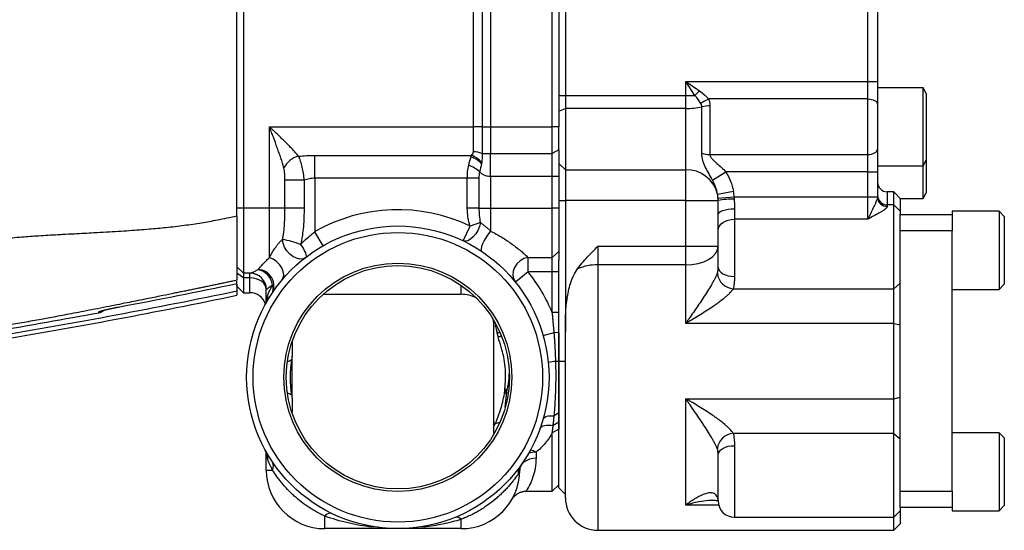
# Model space of a CAD drawing. Units: inches. Extents: x -70 to 58, y -33 to 41.
# Drawn here: x -51 to -40, y -1 to 5 of the extents above; entities that cross this region are included whole.
import ezdxf

# ---------------------------------------------------------------- set-up
doc = ezdxf.new("R2010")
doc.units = ezdxf.units.IN
doc.header["$MEASUREMENT"] = 0

msp = doc.modelspace()

# ---------------------------------------------------------------- linework, layer by layer
at = {"color": 7, "linetype": 'Continuous', "lineweight": 25}
for p, q in [((-48.848, 2.886), (-48.848, 7.012)), ((-48.77, 7.005), (-48.77, 2.981)), ((-45.985, 3.965), (-45.985, 5.934)), ((-45.881, 5.934), (-45.881, 3.965)), ((-45.778, 5.934), (-45.778, 3.965)), ((-45.03, 3.965), (-45.03, 5.934)), ((-44.951, 5.934), (-44.951, 3.965)), ((-44.872, 5.556), (-44.872, 4.343)), ((-41.211, 4.511), (-41.211, 5.388)), ((-41.093, 5.388), (-41.093, 4.511)), ((-43.415, 4.511), (-43.248, 4.399)), ((-43.415, 4.511), (-41.211, 4.511)), ((-43.303, 4.343), (-43.415, 4.511)), ((-43.415, 4.343), (-43.415, 4.511)), ((-41.211, 4.301), (-41.211, 4.511)), ((-41.211, 4.511), (-41.093, 4.511)), ((-41.093, 4.511), (-41.093, 4.238)), ((-40.541, 4.438), (-41.093, 4.438)), ((-40.502, 4.369), (-40.541, 4.438)), ((-40.541, 3.965), (-40.541, 4.438)), ((-44.951, 4.343), (-44.872, 4.343)), ((-44.872, 4.343), (-44.872, 4.185)), ((-44.872, 4.343), (-43.415, 4.343)), ((-43.415, 4.185), (-43.415, 4.343)), ((-43.415, 4.343), (-43.303, 4.343)), ((-41.211, 4.301), (-43.137, 4.301)), ((-41.211, 3.629), (-41.211, 4.301)), ((-40.502, 4.369), (-40.502, 3.965)), ((-44.951, 4.154), (-44.872, 4.185)), ((-44.872, 4.185), (-44.872, 3.445)), ((-43.415, 4.185), (-44.872, 4.185)), ((-43.415, 3.445), (-43.415, 4.185)), ((-43.219, 3.643), (-43.219, 4.206)), ((-43.121, 4.217), (-43.121, 3.629)), ((-41.093, 4.238), (-41.093, 3.692)), ((-48.455, 3.965), (-45.985, 3.965)), ((-48.455, 2.981), (-48.455, 3.965)), ((-45.985, 3.661), (-45.985, 3.965)), ((-45.881, 3.965), (-45.985, 3.965)), ((-45.881, 3.965), (-45.778, 3.965)), ((-45.881, 3.965), (-45.881, 3.643)), ((-45.778, 3.965), (-45.03, 3.965)), ((-45.778, 3.965), (-45.778, 3.64)), ((-45.03, 3.64), (-45.03, 3.965)), ((-44.951, 3.965), (-45.03, 3.965)), ((-44.951, 3.687), (-44.951, 3.965)), ((-40.541, 3.493), (-40.541, 3.965)), ((-40.502, 3.965), (-40.502, 3.561)), ((-47.904, 3.619), (-46.014, 3.619)), ((-47.904, 3.342), (-47.904, 3.619)), ((-46.014, 3.602), (-46.014, 3.619)), ((-45.778, 3.64), (-45.03, 3.64)), ((-45.778, 3.362), (-45.778, 3.64)), ((-44.951, 3.687), (-45.03, 3.64)), ((-45.03, 3.362), (-45.03, 3.64)), ((-44.951, 3.687), (-44.951, 3.362)), ((-43.121, 3.629), (-41.211, 3.629)), ((-41.211, 3.42), (-41.211, 3.629)), ((-41.093, 3.692), (-41.093, 3.42)), ((-44.951, 3.52), (-44.872, 3.445)), ((-41.093, 3.493), (-40.541, 3.493)), ((-40.541, 3.493), (-40.502, 3.561)), ((-40.541, 3.099), (-40.541, 3.493)), ((-40.502, 3.561), (-40.502, 3.167)), ((-46.059, 3.342), (-47.904, 3.342)), ((-47.904, 3.342), (-47.904, 2.695)), ((-45.918, 3.342), (-46.059, 3.342)), ((-46.059, 2.981), (-46.059, 3.342)), ((-45.918, 3.342), (-45.918, 2.981)), ((-45.03, 3.362), (-45.778, 3.362)), ((-45.778, 3.362), (-45.778, 2.981)), ((-44.951, 3.362), (-45.03, 3.362)), ((-45.03, 2.981), (-45.03, 3.362)), ((-44.951, 3.362), (-44.951, 2.981)), ((-44.872, 3.445), (-43.415, 3.445)), ((-44.872, 3.445), (-44.872, 3.074)), ((-43.415, 3.074), (-43.415, 3.445)), ((-43.091, 3.32), (-42.928, 3.42)), ((-41.211, 3.42), (-42.928, 3.42)), ((-41.211, 3.42), (-41.093, 3.42)), ((-41.211, 3.116), (-41.211, 3.42)), ((-41.093, 3.42), (-41.093, 3.116)), ((-48.267, 2.981), (-48.267, 3.318)), ((-48.035, 3.318), (-48.267, 3.318)), ((-48.035, 3.318), (-48.035, 2.981)), ((-43.03, 3.149), (-42.837, 3.186)), ((-43.024, 3.102), (-42.828, 3.116)), ((-42.828, 3.116), (-41.211, 3.116)), ((-41.211, 2.846), (-41.211, 3.116)), ((-41.211, 3.116), (-41.093, 3.116)), ((-41.093, 3.116), (-41.093, 3.114)), ((-40.896, 3.178), (-40.974, 3.178)), ((-40.817, 3.099), (-40.896, 3.178)), ((-40.896, 3.02), (-40.896, 3.178)), ((-40.541, 3.099), (-40.502, 3.167)), ((-48.77, 2.981), (-48.848, 2.981)), ((-48.455, 2.981), (-48.77, 2.981)), ((-48.77, 2.981), (-48.77, 2.193)), ((-48.267, 2.981), (-48.455, 2.981)), ((-48.455, 2.384), (-48.455, 2.981)), ((-48.035, 2.981), (-48.267, 2.981)), ((-45.918, 2.981), (-46.059, 2.981)), ((-45.918, 2.981), (-45.778, 2.981)), ((-45.778, 2.981), (-45.778, 2.704)), ((-45.778, 2.981), (-45.03, 2.981)), ((-45.03, 2.385), (-45.03, 2.981)), ((-44.951, 2.981), (-45.03, 2.981)), ((-44.951, 3.074), (-44.872, 3.074)), ((-44.951, 2.981), (-44.951, 2.455)), ((-43.415, 3.074), (-44.872, 3.074)), ((-44.872, 3.074), (-44.872, 1.489)), ((-43.415, 2.519), (-43.415, 3.074)), ((-43.415, 3.074), (-43.023, 3.074)), ((-40.896, 3.02), (-40.974, 3.02)), ((-40.817, 2.942), (-40.896, 3.02)), ((-40.896, 2.005), (-40.896, 3.02)), ((-40.817, 3.099), (-40.541, 3.099)), ((-40.817, 3.099), (-40.817, 2.942)), ((-43.022, 2.712), (-43.022, 2.904)), ((-42.825, 2.974), (-42.825, 2.846)), ((-40.817, 2.942), (-40.817, 2.902)), ((-40.817, 2.902), (-40.187, 2.902)), ((-40.817, 2.705), (-40.817, 2.902)), ((-39.62, 2.942), (-40.187, 2.942)), ((-40.187, 2.942), (-40.187, 2.902)), ((-40.187, 2.902), (-40.187, 2.705)), ((-39.557, 2.879), (-39.62, 2.942)), ((-39.62, 2.942), (-39.62, 1.997)), ((-39.557, 2.879), (-39.557, 2.06)), ((-46.109, 2.585), (-46.024, 2.763)), ((-45.901, 2.806), (-46.024, 2.763)), ((-42.825, 2.846), (-42.825, 2.154)), ((-41.211, 2.846), (-42.825, 2.846)), ((-47.806, 2.524), (-47.904, 2.695)), ((-43.022, 2.266), (-43.022, 2.712)), ((-40.187, 2.705), (-40.817, 2.705)), ((-40.817, -0.444), (-40.817, 2.705)), ((-40.187, -0.444), (-40.187, 2.705)), ((-44.478, 2.519), (-44.478, 2.295)), ((-44.478, 2.519), (-43.415, 2.519)), ((-43.415, 2.519), (-43.022, 2.519)), ((-43.415, 2.295), (-43.415, 2.519)), ((-45.324, 2.385), (-45.03, 2.385)), ((-45.324, 2.209), (-45.324, 2.385)), ((-44.951, 2.455), (-45.03, 2.385)), ((-45.03, 2.209), (-45.03, 2.385)), ((-44.951, 2.455), (-44.951, 2.351)), ((-48.77, 2.193), (-48.848, 2.272)), ((-44.951, 1.13), (-44.951, 2.351)), ((-43.415, 2.295), (-44.478, 2.295)), ((-43.415, 1.586), (-43.415, 2.295)), ((-48.77, 2.137), (-48.848, 2.193)), ((-48.689, 2.193), (-48.77, 2.193)), ((-48.77, 2.193), (-48.77, 2.137)), ((-48.691, 2.137), (-48.691, 2.193)), ((-45.324, 2.209), (-45.477, 2.086)), ((-45.03, 2.209), (-45.324, 2.209)), ((-44.951, 2.209), (-45.03, 2.209)), ((-45.03, 1.717), (-45.03, 2.209)), ((-48.848, 2.068), (-48.848, 2.097)), ((-48.848, 2.036), (-48.848, 2.051)), ((-48.848, 2.036), (-48.77, 1.957)), ((-48.691, 2.137), (-48.77, 2.137)), ((-48.77, 2.137), (-48.77, 1.957)), ((-40.896, 2.005), (-40.817, 2.071)), ((-39.62, 1.997), (-39.557, 2.06)), ((-48.77, 1.957), (-48.691, 1.957)), ((-48.494, 1.833), (-48.494, 1.997)), ((-48.492, 1.997), (-48.494, 1.997)), ((-47.803, 1.938), (-46.132, 1.938)), ((-42.84, 2.005), (-40.896, 2.005)), ((-40.896, 1.586), (-40.896, 2.005)), ((-40.187, 1.997), (-39.62, 1.997)), ((-50.52, 1.715), (-50.52, 1.715)), ((-44.951, 1.717), (-45.03, 1.717)), ((-45.738, 0.352), (-45.738, 1.624)), ((-40.896, 1.586), (-43.415, 1.586)), ((-40.896, 1.586), (-40.817, 1.568)), ((-40.896, 0.675), (-40.896, 1.586)), ((-45.14, 1.439), (-45.007, 1.477)), ((-44.951, 1.471), (-45.007, 1.477)), ((-44.872, -0.523), (-44.872, 1.489)), ((-45.691, 1.428), (-45.685, 1.402)), ((-44.951, 1.125), (-44.987, 1.126)), ((-44.951, 1.13), (-44.872, 1.13)), ((-44.951, -0.405), (-44.951, 1.13)), ((-43.415, 0.675), (-40.896, 0.675)), ((-43.415, -0.612), (-43.415, 0.675)), ((-40.896, 0.675), (-40.817, 0.693)), ((-40.896, 0.256), (-40.896, 0.675)), ((-44.951, 0.505), (-45.007, 0.468)), ((-44.951, 0.393), (-45.019, 0.351)), ((-45.738, 0.258), (-45.738, 0.34)), ((-44.951, 0.308), (-45.03, 0.264)), ((-45.03, -0.444), (-45.03, 0.264)), ((-40.896, 0.256), (-42.84, 0.256)), ((-40.896, -0.759), (-40.896, 0.256)), ((-40.896, 0.256), (-40.817, 0.19)), ((-39.62, 0.264), (-40.187, 0.264)), ((-39.557, 0.201), (-39.62, 0.264)), ((-39.62, 0.264), (-39.62, -0.681)), ((-39.557, 0.201), (-39.557, -0.618)), ((-48.494, -0.188), (-48.494, 0.034)), ((-45.226, 0.029), (-45.226, -0.042)), ((-43.022, -0.562), (-43.022, -0.005)), ((-48.494, -0.188), (-48.417, -0.188)), ((-45.423, -0.188), (-45.425, -0.188)), ((-45.423, -0.159), (-45.423, -0.158)), ((-45.423, -0.158), (-45.423, -0.188)), ((-45.348, -0.444), (-45.347, -0.444)), ((-45.347, -0.444), (-45.03, -0.444)), ((-45.03, -0.444), (-44.951, -0.366)), ((-44.951, -0.405), (-44.872, -0.484)), ((-40.817, -0.641), (-40.817, -0.444)), ((-40.817, -0.444), (-40.187, -0.444)), ((-40.187, -0.444), (-40.187, -0.641)), ((-40.896, -0.759), (-40.817, -0.681)), ((-40.817, -0.641), (-40.817, -0.681)), ((-40.187, -0.641), (-40.817, -0.641)), ((-40.817, -0.681), (-40.817, -0.838)), ((-40.187, -0.641), (-40.187, -0.681)), ((-40.187, -0.681), (-39.62, -0.681)), ((-39.62, -0.681), (-39.557, -0.618)), ((-47.785, -0.897), (-47.785, -0.744)), ((-46.132, -0.897), (-46.132, -0.784)), ((-42.825, -0.759), (-40.896, -0.759)), ((-40.896, -0.917), (-40.896, -0.759)), ((-46.132, -0.897), (-47.785, -0.897)), ((-44.478, -0.917), (-40.896, -0.917)), ((-40.896, -0.917), (-40.817, -0.838))]:
    msp.add_line(p, q, dxfattribs=at)
at = {"color": 8, "linetype": 'Continuous', "lineweight": 25}
for p, q in [((-40.974, 3.178), (-40.974, 3.02)), ((-40.974, 3.02), (-40.974, 3.001)), ((-44.478, 2.295), (-44.478, -0.917)), ((-48.691, 1.957), (-48.691, 2.137)), ((-46.132, 1.938), (-46.132, 2.045)), ((-45.579, 0.786), (-45.604, 0.572)), ((-42.825, 0.107), (-42.825, -0.759)), ((-43.015, -0.612), (-43.415, -0.612))]:
    msp.add_line(p, q, dxfattribs=at)
at = {"color": 7, "linetype": 'Continuous', "lineweight": 25, "flags": 128}
for points in [[(-41.211, 4.301), (-41.188, 4.3), (-41.165, 4.296), (-41.145, 4.29), (-41.127, 4.282), (-41.112, 4.273), (-41.102, 4.262), (-41.095, 4.25), (-41.093, 4.238)], [(-41.211, 3.629), (-41.188, 3.631), (-41.165, 3.634), (-41.145, 3.64), (-41.127, 3.648), (-41.112, 3.657), (-41.102, 3.668), (-41.095, 3.68), (-41.093, 3.692)], [(-43.022, 2.904), (-43.018, 2.917), (-43.007, 2.931), (-42.989, 2.943), (-42.964, 2.954), (-42.934, 2.962), (-42.9, 2.969), (-42.863, 2.973), (-42.825, 2.974)], [(-45.901, 2.806), (-45.913, 2.759), (-45.932, 2.712), (-45.957, 2.669), (-45.987, 2.632), (-46.019, 2.604), (-46.052, 2.586), (-46.082, 2.579), (-46.109, 2.585)], [(-43.022, 2.712), (-43.018, 2.738), (-43.007, 2.763), (-42.989, 2.786), (-42.964, 2.807), (-42.934, 2.824), (-42.9, 2.836), (-42.863, 2.844), (-42.825, 2.846)], [(-45.778, 2.704), (-45.805, 2.667), (-45.831, 2.628), (-45.854, 2.588), (-45.873, 2.55), (-45.886, 2.517), (-45.893, 2.489), (-45.893, 2.47), (-45.887, 2.458)], [(-48.016, 2.385), (-48.048, 2.369), (-48.086, 2.365), (-48.128, 2.374), (-48.17, 2.395), (-48.21, 2.426), (-48.245, 2.465), (-48.272, 2.51), (-48.289, 2.557), (-48.295, 2.603)], [(-48.078, 2.541), (-48.059, 2.513), (-48.043, 2.487), (-48.03, 2.462), (-48.02, 2.439), (-48.013, 2.42), (-48.01, 2.404), (-48.011, 2.392), (-48.016, 2.385)], [(-43.415, 2.295), (-43.339, 2.299), (-43.265, 2.312), (-43.197, 2.332), (-43.137, 2.36), (-43.088, 2.394), (-43.052, 2.433), (-43.029, 2.475), (-43.022, 2.519)], [(-45.324, 2.385), (-45.373, 2.37), (-45.419, 2.344), (-45.458, 2.308), (-45.487, 2.264), (-45.504, 2.217), (-45.508, 2.169), (-45.499, 2.124), (-45.477, 2.086)], [(-48.304, 2.108), (-48.287, 2.138), (-48.282, 2.175), (-48.288, 2.215), (-48.306, 2.257), (-48.333, 2.298), (-48.369, 2.334), (-48.41, 2.363), (-48.455, 2.384)], [(-43.022, 2.266), (-43.018, 2.244), (-43.007, 2.223), (-42.989, 2.204), (-42.964, 2.187), (-42.934, 2.173), (-42.9, 2.162), (-42.863, 2.156), (-42.825, 2.154)], [(-48.494, 1.997), (-48.498, 2.024), (-48.509, 2.05), (-48.527, 2.075), (-48.552, 2.096), (-48.582, 2.114), (-48.616, 2.127), (-48.653, 2.135), (-48.691, 2.137)], [(-45.751, 1.645), (-45.746, 1.621), (-45.738, 1.544)], [(-45.689, 1.429), (-45.689, 1.428), (-45.689, 1.428)], [(-45.14, 0.428), (-45.135, 0.439), (-45.126, 0.448), (-45.113, 0.456), (-45.097, 0.462), (-45.078, 0.467), (-45.057, 0.469), (-45.033, 0.469), (-45.007, 0.468)], [(-45.177, 0.313), (-45.17, 0.326), (-45.158, 0.337), (-45.143, 0.346), (-45.123, 0.352), (-45.1, 0.356), (-45.075, 0.357), (-45.048, 0.355), (-45.019, 0.351)], [(-43.022, -0.005), (-43.018, 0.017), (-43.007, 0.038), (-42.989, 0.057), (-42.964, 0.074), (-42.934, 0.088), (-42.9, 0.099), (-42.863, 0.105), (-42.825, 0.107)], [(-45.423, -0.188), (-45.419, -0.16), (-45.408, -0.132), (-45.39, -0.107), (-45.366, -0.085), (-45.336, -0.067), (-45.302, -0.053), (-45.265, -0.045), (-45.226, -0.042)]]:
    msp.add_lwpolyline(points, dxfattribs=at)
at = {"color": 8, "linetype": 'Continuous', "lineweight": 25, "flags": 128}
for points in [[(-50.487, 1.736), (-50.5, 1.73), (-50.52, 1.725)], [(-45.717, 1.585), (-45.732, 1.603), (-45.738, 1.624)], [(-43.032, -0.516), (-43.027, -0.545), (-43.025, -0.553)]]:
    msp.add_lwpolyline(points, dxfattribs=at)
at = {"color": 7, "linetype": 'Continuous', "lineweight": 25}
for radius in [1.831, 1.752, 1.381, 1.351]:
    msp.add_circle((-46.9, 0.934), radius, dxfattribs=at)
for centre, radius, start, end in [((-42.606, 3.701), 0.948, 132.608, 137.392), ((-42.975, 3.927), 0.407, 113.4542, 128.7377), ((-43.411, 5.074), 0.888, 269.7125, 282.481), ((-43.123, 3.773), 0.444, 89.7125, 102.481), ((-48.046, 3.358), 0.257, 103.0256, 155.3018), ((-46.127, 3.3), 0.323, 42.195, 69.3994), ((-46.117, 3.332), 0.307, 40.9182, 69.1285), ((-45.983, 3.368), 0.293, 69.6811, 90.3825), ((-43.123, 3.968), 0.338, 253.4659, 270.3214), ((-46.218, 3.054), 0.479, 50.0085, 68.4689), ((-43.407, 3.057), 0.389, 13.6341, 91.1877), ((-40.974, 3.296), 0.118, 180, 270), ((-43.415, 3.074), 0.393, 4.0286, 10.8934), ((-43.415, 3.074), 0.589, 4.0286, 10.8934), ((-40.974, 3.138), 0.118, 180, 270), ((-40.977, 3.117), 0.116, 181.0592, 271.0215), ((-42.867, 2.268), 0.821, 87.1336, 100.9025), ((-46.9, 0.934), 2.028, 64.4233, 119.6794), ((-48.575, 1.205), 1.425, 69.5927, 78.6959), ((-44.486, 1.69), 0.605, 89.3058, 113.0612), ((-48.691, 1.997), 0.197, 0, 90), ((-48.689, 1.997), 0.197, 359.9193, 89.9191), ((-48.598, 2.041), 0.197, 330.4256, 87.882), ((-48.639, 2.021), 0.222, 7.9474, 77.5826), ((-46.9, 0.934), 2.028, 22.7309, 38.9915), ((-42.823, 2.214), 0.21, 186.506, 265.3967), ((-48.53, 2.005), 0.121, 329.1411, 22.8032), ((-48.691, 1.76), 0.197, 16.952, 90), ((-48.634, 1.91), 0.16, 330.889, 6.7418), ((-46.132, 1.544), 0.394, 62.1223, 90), ((-50.541, 1.831), 0.118, 280.4872, 310.9141), ((-44.957, 0.664), 0.463, 93.6941, 105.0312), ((-44.624, 4.399), 3.737, 254.818, 255.2013), ((-42.823, 0.047), 0.21, 94.6033, 173.494), ((-48.634, -0.043), 0.16, 353.2582, 29.111), ((-48.527, -0.141), 0.12, 336.7439, 30.8742), ((-47.785, -0.188), 0.709, 180, 270), ((-46.132, -0.188), 0.709, 270, 0), ((-45.279, -0.231), 0.164, 144.5791, 182.1769), ((-44.478, -0.523), 0.394, 180, 270), ((-42.825, -0.562), 0.197, 180, 270), ((-47.718, -0.796), 0.0846, 77.2024, 142.6238), ((-46.189, -0.835), 0.0764, 42.0872, 103.4963), ((-47.195, -0.932), 0.0585, 81.6849, 112.4587), ((-46.605, -0.932), 0.0585, 67.5413, 98.3151)]:
    msp.add_arc(centre, radius, start, end, dxfattribs=at)
at = {"color": 8, "linetype": 'Continuous', "lineweight": 25}
for centre, radius, start, end in [((-50.541, 1.832), 0.118, 280.4437, 312.3512), ((-45.691, 1.593), 0.119, 265.4775, 283.5443), ((-45.687, 1.597), 0.169, 269.2723, 284.4036), ((-48.266, 1.275), 0.151, 281.5047, 301.9976), ((-48.266, 0.592), 0.151, 58.0024, 78.4953), ((-45.636, 0.183), 0.205, 98.2763, 115.6115), ((-45.228, -0.236), 0.266, 89.7067, 109.5701), ((-45.322, -0.127), 0.183, 58.49, 81.1328), ((-45.267, -0.183), 0.158, 171.4924, 182.0595)]:
    msp.add_arc(centre, radius, start, end, dxfattribs=at)
at = {"color": 7, "linetype": 'Continuous', "lineweight": 25}
for points, knots in [([(-43.23, 4.245), (-43.24, 4.261), (-43.251, 4.278), (-43.275, 4.311), (-43.288, 4.327), (-43.303, 4.343)], [0, 0, 0, 0, 0.5, 0.5, 1, 1, 1, 1]), ([(-43.248, 4.399), (-43.226, 4.384), (-43.206, 4.369), (-43.17, 4.336), (-43.153, 4.318), (-43.137, 4.301)], [0, 0, 0, 0, 0.5, 0.5, 1, 1, 1, 1]), ([(-43.137, 4.301), (-43.132, 4.288), (-43.128, 4.274), (-43.122, 4.246), (-43.121, 4.232), (-43.121, 4.217)], [0, 0, 0, 0, 0.5, 0.5, 1, 1, 1, 1]), ([(-43.219, 4.206), (-43.219, 4.213), (-43.22, 4.22), (-43.224, 4.233), (-43.226, 4.239), (-43.23, 4.245)], [0, 0, 0, 0, 0.5, 0.5, 1, 1, 1, 1]), ([(-48.104, 3.608), (-48.114, 3.622), (-48.126, 3.636), (-48.15, 3.664), (-48.163, 3.679), (-48.191, 3.708), (-48.205, 3.723), (-48.234, 3.753), (-48.249, 3.768), (-48.295, 3.812), (-48.326, 3.843), (-48.374, 3.889), (-48.39, 3.904), (-48.414, 3.927), (-48.422, 3.934), (-48.439, 3.95), (-48.447, 3.958), (-48.455, 3.965)], [0, 0, 0, 0, 0.125, 0.125, 0.25, 0.25, 0.375, 0.375, 0.5, 0.5, 0.75, 0.75, 0.875, 0.875, 0.9375, 0.9375, 1, 1, 1, 1]), ([(-48.279, 3.465), (-48.29, 3.504), (-48.303, 3.545), (-48.323, 3.607), (-48.33, 3.627), (-48.345, 3.669), (-48.352, 3.69), (-48.375, 3.753), (-48.391, 3.795), (-48.415, 3.859), (-48.423, 3.88), (-48.439, 3.923), (-48.447, 3.944), (-48.455, 3.965)], [0, 0, 0, 0, 0.25, 0.25, 0.375, 0.375, 0.5, 0.5, 0.75, 0.75, 0.875, 0.875, 1, 1, 1, 1]), ([(-48.104, 3.608), (-48.095, 3.59), (-48.088, 3.57), (-48.074, 3.526), (-48.068, 3.502), (-48.057, 3.452), (-48.052, 3.426), (-48.043, 3.373), (-48.039, 3.346), (-48.035, 3.318)], [0, 0, 0, 0, 0.25, 0.25, 0.5, 0.5, 0.75, 0.75, 1, 1, 1, 1]), ([(-46.008, 3.619), (-46.002, 3.625), (-45.996, 3.631), (-45.988, 3.645), (-45.985, 3.653), (-45.985, 3.661)], [0, 0, 0, 0, 0.5, 0.5, 1, 1, 1, 1]), ([(-45.881, 3.643), (-45.879, 3.626), (-45.878, 3.607), (-45.88, 3.571), (-45.882, 3.552), (-45.885, 3.533)], [0, 0, 0, 0, 0.5, 0.5, 1, 1, 1, 1]), ([(-45.881, 3.643), (-45.866, 3.642), (-45.85, 3.642), (-45.823, 3.641), (-45.815, 3.641), (-45.796, 3.64), (-45.787, 3.64), (-45.778, 3.64)], [0, 0, 0, 0, 0.5, 0.5, 0.75, 0.75, 1, 1, 1, 1]), ([(-43.091, 3.32), (-43.106, 3.349), (-43.121, 3.376), (-43.151, 3.429), (-43.165, 3.455), (-43.19, 3.507), (-43.2, 3.533), (-43.211, 3.574), (-43.214, 3.588), (-43.218, 3.615), (-43.219, 3.629), (-43.219, 3.643)], [0, 0, 0, 0, 0.25, 0.25, 0.5, 0.5, 0.75, 0.75, 0.875, 0.875, 1, 1, 1, 1]), ([(-43.121, 3.629), (-43.121, 3.624), (-43.12, 3.619), (-43.116, 3.608), (-43.114, 3.603), (-43.105, 3.588), (-43.098, 3.579), (-43.081, 3.562), (-43.073, 3.554), (-43.055, 3.537), (-43.046, 3.529), (-43.018, 3.505), (-42.999, 3.489), (-42.963, 3.455), (-42.945, 3.438), (-42.928, 3.42)], [0, 0, 0, 0, 0.0625, 0.0625, 0.125, 0.125, 0.25, 0.25, 0.375, 0.375, 0.5, 0.5, 0.75, 0.75, 1, 1, 1, 1]), ([(-48.267, 3.318), (-48.267, 3.344), (-48.268, 3.369), (-48.27, 3.406), (-48.271, 3.419), (-48.274, 3.442), (-48.276, 3.454), (-48.279, 3.465)], [0, 0, 0, 0, 0.5, 0.5, 0.75, 0.75, 1, 1, 1, 1]), ([(-46.059, 3.342), (-46.059, 3.356), (-46.058, 3.37), (-46.057, 3.397), (-46.056, 3.41), (-46.052, 3.45), (-46.048, 3.475), (-46.042, 3.5)], [0, 0, 0, 0, 0.25, 0.25, 0.5, 0.5, 1, 1, 1, 1]), ([(-47.904, 3.342), (-47.926, 3.342), (-47.949, 3.34), (-47.982, 3.334), (-47.993, 3.331), (-48.014, 3.325), (-48.025, 3.322), (-48.035, 3.318)], [0, 0, 0, 0, 0.5, 0.5, 0.75, 0.75, 1, 1, 1, 1]), ([(-45.91, 3.421), (-45.913, 3.408), (-45.915, 3.395), (-45.918, 3.369), (-45.918, 3.356), (-45.918, 3.342)], [0, 0, 0, 0, 0.5, 0.5, 1, 1, 1, 1]), ([(-45.778, 3.362), (-45.791, 3.362), (-45.804, 3.363), (-45.83, 3.369), (-45.842, 3.373), (-45.865, 3.384), (-45.875, 3.39), (-45.894, 3.405), (-45.902, 3.413), (-45.91, 3.421)], [0, 0, 0, 0, 0.25, 0.25, 0.5, 0.5, 0.75, 0.75, 1, 1, 1, 1]), ([(-42.928, 3.42), (-42.906, 3.383), (-42.887, 3.346), (-42.857, 3.268), (-42.845, 3.227), (-42.837, 3.186)], [0, 0, 0, 0, 0.5, 0.5, 1, 1, 1, 1]), ([(-43.03, 3.149), (-43.035, 3.179), (-43.043, 3.209), (-43.064, 3.266), (-43.076, 3.293), (-43.091, 3.32)], [0, 0, 0, 0, 0.5, 0.5, 1, 1, 1, 1]), ([(-41.093, 3.114), (-41.093, 3.107), (-41.095, 3.098), (-41.1, 3.082), (-41.102, 3.077), (-41.106, 3.066), (-41.109, 3.06), (-41.116, 3.043), (-41.121, 3.032), (-41.132, 3.008), (-41.138, 2.996), (-41.155, 2.96), (-41.166, 2.936), (-41.183, 2.901), (-41.188, 2.89), (-41.197, 2.873), (-41.199, 2.868), (-41.205, 2.857), (-41.208, 2.852), (-41.211, 2.846)], [0, 0, 0, 0, 0.125, 0.125, 0.1875, 0.1875, 0.25, 0.25, 0.375, 0.375, 0.5, 0.5, 0.75, 0.75, 0.875, 0.875, 0.9375, 0.9375, 1, 1, 1, 1]), ([(-48.295, 2.603), (-48.292, 2.618), (-48.289, 2.633), (-48.284, 2.664), (-48.282, 2.68), (-48.277, 2.726), (-48.274, 2.758), (-48.27, 2.821), (-48.269, 2.853), (-48.267, 2.917), (-48.267, 2.949), (-48.267, 2.981)], [0, 0, 0, 0, 0.125, 0.125, 0.25, 0.25, 0.5, 0.5, 0.75, 0.75, 1, 1, 1, 1]), ([(-48.035, 2.981), (-48.035, 2.944), (-48.036, 2.907), (-48.039, 2.833), (-48.041, 2.796), (-48.047, 2.723), (-48.051, 2.686), (-48.059, 2.632), (-48.062, 2.613), (-48.069, 2.577), (-48.073, 2.559), (-48.078, 2.541)], [0, 0, 0, 0, 0.25, 0.25, 0.5, 0.5, 0.75, 0.75, 0.875, 0.875, 1, 1, 1, 1]), ([(-46.024, 2.763), (-46.03, 2.78), (-46.036, 2.798), (-46.044, 2.834), (-46.048, 2.852), (-46.056, 2.907), (-46.059, 2.944), (-46.059, 2.981)], [0, 0, 0, 0, 0.25, 0.25, 0.5, 0.5, 1, 1, 1, 1]), ([(-45.918, 2.981), (-45.918, 2.951), (-45.917, 2.922), (-45.912, 2.863), (-45.907, 2.834), (-45.901, 2.806)], [0, 0, 0, 0, 0.5, 0.5, 1, 1, 1, 1]), ([(-42.826, 3.088), (-42.826, 3.069), (-42.826, 3.049), (-42.825, 3.011), (-42.825, 2.993), (-42.825, 2.974)], [0, 0, 0, 0, 0.5, 0.5, 1, 1, 1, 1]), ([(-40.974, 3.001), (-40.974, 2.996), (-40.977, 2.991), (-40.986, 2.98), (-40.992, 2.974), (-41.008, 2.961), (-41.017, 2.955), (-41.037, 2.941), (-41.048, 2.935), (-41.082, 2.915), (-41.107, 2.901), (-41.158, 2.874), (-41.184, 2.861), (-41.211, 2.846)], [0, 0, 0, 0, 0.125, 0.125, 0.25, 0.25, 0.375, 0.375, 0.5, 0.5, 0.75, 0.75, 1, 1, 1, 1]), ([(-52.311, 2.524), (-52.284, 2.529), (-52.23, 2.538), (-52.152, 2.55), (-52.078, 2.562), (-52.009, 2.572), (-51.945, 2.581), (-51.869, 2.591), (-51.78, 2.601), (-51.674, 2.612), (-51.564, 2.623), (-51.422, 2.635), (-51.239, 2.648), (-51.076, 2.658), (-50.931, 2.666), (-50.786, 2.673), (-50.608, 2.683), (-50.431, 2.692), (-50.289, 2.701), (-50.155, 2.71), (-50.03, 2.719), (-49.915, 2.728), (-49.809, 2.737), (-49.666, 2.751), (-49.49, 2.772), (-49.282, 2.802), (-49.069, 2.84), (-48.927, 2.87), (-48.848, 2.886)], [0, 0, 0, 0, 0.024109, 0.046858, 0.068246, 0.088276, 0.106947, 0.124262, 0.153569, 0.184094, 0.215841, 0.248814, 0.306849, 0.373839, 0.389635, 0.431427, 0.499217, 0.542811, 0.583812, 0.62222, 0.658038, 0.691266, 0.721908, 0.749965, 0.814319, 0.87491, 0.930918, 1, 1, 1, 1]), ([(-48.848, 2.886), (-48.848, 2.88), (-48.848, 2.868), (-48.848, 2.85), (-48.848, 2.831), (-48.848, 2.813), (-48.848, 2.795), (-48.848, 2.777), (-48.848, 2.759), (-48.848, 2.741), (-48.848, 2.723), (-48.848, 2.706), (-48.848, 2.688), (-48.848, 2.671), (-48.848, 2.653), (-48.848, 2.636), (-48.848, 2.619), (-48.848, 2.562), (-48.848, 2.469), (-48.848, 2.372), (-48.848, 2.304), (-48.848, 2.258), (-48.848, 2.217), (-48.848, 2.189), (-48.848, 2.169), (-48.848, 2.157), (-48.848, 2.146), (-48.848, 2.136), (-48.848, 2.128), (-48.848, 2.121), (-48.848, 2.115), (-48.848, 2.11), (-48.848, 2.109), (-48.848, 2.108)], [0, 0, 0, 0, 0.015791, 0.031524, 0.047207, 0.062847, 0.078453, 0.094031, 0.109591, 0.12514, 0.140686, 0.156236, 0.171799, 0.187382, 0.202994, 0.218642, 0.234334, 0.250078, 0.375113, 0.49974, 0.562641, 0.624895, 0.687042, 0.749626, 0.777726, 0.805641, 0.83342, 0.861111, 0.888765, 0.916431, 0.94416, 0.972, 1, 1, 1, 1]), ([(-45.901, 2.806), (-45.891, 2.799), (-45.88, 2.792), (-45.859, 2.776), (-45.848, 2.768), (-45.827, 2.75), (-45.816, 2.741), (-45.796, 2.723), (-45.787, 2.713), (-45.778, 2.704)], [0, 0, 0, 0, 0.25, 0.25, 0.5, 0.5, 0.75, 0.75, 1, 1, 1, 1]), ([(-48.078, 2.541), (-48.051, 2.568), (-48.024, 2.595), (-47.98, 2.633), (-47.965, 2.646), (-47.935, 2.671), (-47.919, 2.683), (-47.904, 2.695)], [0, 0, 0, 0, 0.5, 0.5, 0.75, 0.75, 1, 1, 1, 1]), ([(-45.778, 2.704), (-45.73, 2.68), (-45.685, 2.654), (-45.597, 2.601), (-45.556, 2.573), (-45.477, 2.516), (-45.441, 2.488), (-45.392, 2.447), (-45.377, 2.434), (-45.349, 2.408), (-45.336, 2.396), (-45.324, 2.385)], [0, 0, 0, 0, 0.25, 0.25, 0.5, 0.5, 0.75, 0.75, 0.875, 0.875, 1, 1, 1, 1]), ([(-48.455, 2.384), (-48.446, 2.4), (-48.437, 2.417), (-48.416, 2.452), (-48.404, 2.472), (-48.384, 2.501), (-48.377, 2.511), (-48.362, 2.531), (-48.354, 2.541), (-48.342, 2.556), (-48.337, 2.561), (-48.329, 2.571), (-48.325, 2.575), (-48.312, 2.589), (-48.303, 2.597), (-48.295, 2.603)], [0, 0, 0, 0, 0.25, 0.25, 0.5, 0.5, 0.625, 0.625, 0.75, 0.75, 0.8125, 0.8125, 0.875, 0.875, 1, 1, 1, 1]), ([(-44.723, 2.246), (-44.687, 2.296), (-44.647, 2.343), (-44.565, 2.432), (-44.521, 2.475), (-44.478, 2.519)], [0, 0, 0, 0, 0.5, 0.5, 1, 1, 1, 1]), ([(-48.591, 2.238), (-48.577, 2.255), (-48.558, 2.277), (-48.524, 2.314), (-48.512, 2.327), (-48.485, 2.355), (-48.47, 2.369), (-48.455, 2.384)], [0, 0, 0, 0, 0.5, 0.5, 0.75, 0.75, 1, 1, 1, 1]), ([(-43.032, 2.191), (-43.028, 2.2), (-43.026, 2.211), (-43.023, 2.23), (-43.023, 2.237), (-43.022, 2.251), (-43.022, 2.259), (-43.022, 2.266)], [0, 0, 0, 0, 0.5, 0.5, 0.75, 0.75, 1, 1, 1, 1]), ([(-48.689, 2.193), (-48.684, 2.193), (-48.673, 2.198), (-48.648, 2.209), (-48.638, 2.214), (-48.616, 2.225), (-48.604, 2.231), (-48.591, 2.238)], [0, 0, 0, 0, 0.5, 0.5, 0.75, 0.75, 1, 1, 1, 1]), ([(-44.872, 1.489), (-44.872, 1.555), (-44.871, 1.62), (-44.866, 1.75), (-44.861, 1.815), (-44.847, 1.912), (-44.841, 1.945), (-44.827, 2.008), (-44.819, 2.04), (-44.803, 2.086), (-44.798, 2.102), (-44.786, 2.132), (-44.779, 2.147), (-44.758, 2.192), (-44.742, 2.22), (-44.723, 2.246)], [0, 0, 0, 0, 0.25, 0.25, 0.5, 0.5, 0.625, 0.625, 0.75, 0.75, 0.8125, 0.8125, 0.875, 0.875, 1, 1, 1, 1]), ([(-43.032, 2.191), (-43.039, 2.172), (-43.049, 2.151), (-43.068, 2.115), (-43.075, 2.103), (-43.089, 2.078), (-43.096, 2.065), (-43.119, 2.027), (-43.135, 2.001), (-43.168, 1.948), (-43.185, 1.921), (-43.237, 1.843), (-43.272, 1.791), (-43.326, 1.713), (-43.344, 1.688), (-43.371, 1.649), (-43.38, 1.637), (-43.397, 1.611), (-43.406, 1.598), (-43.415, 1.586)], [0, 0, 0, 0, 0.125, 0.125, 0.1875, 0.1875, 0.25, 0.25, 0.375, 0.375, 0.5, 0.5, 0.75, 0.75, 0.875, 0.875, 0.9375, 0.9375, 1, 1, 1, 1]), ([(-42.825, 2.154), (-42.825, 2.124), (-42.826, 2.096), (-42.831, 2.046), (-42.835, 2.024), (-42.84, 2.005)], [0, 0, 0, 0, 0.5, 0.5, 1, 1, 1, 1]), ([(-48.848, 2.108), (-48.866, 2.104), (-48.901, 2.097), (-48.954, 2.086), (-49.008, 2.075), (-49.062, 2.063), (-49.117, 2.052), (-49.172, 2.04), (-49.228, 2.029), (-49.285, 2.017), (-49.342, 2.005), (-49.4, 1.993), (-49.458, 1.981), (-49.518, 1.969), (-49.577, 1.957), (-49.666, 1.939), (-49.795, 1.912), (-49.975, 1.876), (-50.189, 1.833), (-50.392, 1.792), (-50.567, 1.758), (-50.701, 1.732), (-50.824, 1.709), (-50.937, 1.687), (-51.04, 1.668), (-51.132, 1.651), (-51.225, 1.634), (-51.322, 1.616), (-51.425, 1.598), (-51.526, 1.58), (-51.626, 1.562), (-51.725, 1.545), (-51.822, 1.528), (-51.917, 1.512), (-51.98, 1.502), (-52.012, 1.496)], [0, 0, 0, 0, 0.016521, 0.033237, 0.050148, 0.067256, 0.084562, 0.102065, 0.119768, 0.13767, 0.155773, 0.174077, 0.192583, 0.211292, 0.230204, 0.24932, 0.295586, 0.352784, 0.420916, 0.499981, 0.545679, 0.588079, 0.627181, 0.662988, 0.695499, 0.724717, 0.750642, 0.783619, 0.816071, 0.848003, 0.879417, 0.91032, 0.940715, 0.970606, 1, 1, 1, 1]), ([(-48.848, 2.061), (-48.848, 2.059), (-48.848, 2.043), (-48.848, 2.017), (-48.848, 1.99), (-48.848, 1.977), (-48.848, 1.975), (-48.848, 1.975)], [0, 0, 0, 0, 0.042467, 0.322252, 0.599224, 0.870586, 1, 1, 1, 1]), ([(-48.419, 2.052), (-48.429, 2.044), (-48.438, 2.036), (-48.455, 2.022), (-48.462, 2.016), (-48.475, 2.007), (-48.48, 2.003), (-48.488, 1.998), (-48.491, 1.997), (-48.492, 1.997)], [0, 0, 0, 0, 0.25, 0.25, 0.5, 0.5, 0.75, 0.75, 1, 1, 1, 1]), ([(-48.475, 1.929), (-48.468, 1.946), (-48.46, 1.965), (-48.441, 2.007), (-48.43, 2.029), (-48.419, 2.052)], [0, 0, 0, 0, 0.5, 0.5, 1, 1, 1, 1]), ([(-48.848, 1.975), (-48.848, 1.96), (-48.848, 1.946), (-48.848, 1.932), (-48.848, 1.929), (-48.848, 1.926)], [0.90090791, 0.90090791, 0.90090791, 0.90090791, 0.94192473, 0.94677564, 0.96231791, 0.96231791, 0.96231791, 0.96231791]), ([(-42.84, 2.005), (-42.85, 1.988), (-42.865, 1.971), (-42.892, 1.942), (-42.902, 1.933), (-42.923, 1.914), (-42.934, 1.904), (-42.967, 1.876), (-42.99, 1.858), (-43.027, 1.83), (-43.04, 1.821), (-43.065, 1.803), (-43.078, 1.794), (-43.143, 1.75), (-43.196, 1.716), (-43.278, 1.666), (-43.305, 1.649), (-43.346, 1.625), (-43.36, 1.617), (-43.388, 1.602), (-43.402, 1.594), (-43.415, 1.586)], [0, 0, 0, 0, 0.125, 0.125, 0.1875, 0.1875, 0.25, 0.25, 0.375, 0.375, 0.4375, 0.4375, 0.5, 0.5, 0.75, 0.75, 0.875, 0.875, 0.9375, 0.9375, 1, 1, 1, 1]), ([(-48.493, 1.836), (-48.493, 1.836), (-48.492, 1.838), (-48.494, 1.835), (-48.495, 1.832)], [0, 0, 0, 0, 0.078173, 1, 1, 1, 1]), ([(-50.52, 1.725), (-50.52, 1.726), (-50.518, 1.727), (-50.514, 1.73), (-50.512, 1.73), (-50.507, 1.732), (-50.505, 1.733), (-50.496, 1.736), (-50.488, 1.738), (-50.471, 1.743), (-50.461, 1.746), (-50.439, 1.751), (-50.427, 1.754), (-50.401, 1.76), (-50.388, 1.763), (-50.359, 1.769), (-50.345, 1.772), (-50.314, 1.778), (-50.299, 1.781), (-50.283, 1.784)], [0, 0, 0, 0, 0.125, 0.125, 0.1875, 0.1875, 0.25, 0.25, 0.375, 0.375, 0.5, 0.5, 0.625, 0.625, 0.75, 0.75, 0.875, 0.875, 1, 1, 1, 1]), ([(-50.488, 1.737), (-50.488, 1.737), (-50.489, 1.737), (-50.485, 1.738), (-50.473, 1.742), (-50.45, 1.748), (-50.417, 1.756), (-50.373, 1.766), (-50.324, 1.776), (-50.288, 1.783), (-50.27, 1.786), (-50.27, 1.786)], [0, 0, 0, 0, 0.001518, 0.078452, 0.188113, 0.324383, 0.482052, 0.649428, 0.821271, 0.996105, 1, 1, 1, 1]), ([(-45.007, 1.477), (-45.008, 1.491), (-45.01, 1.517), (-45.014, 1.558), (-45.018, 1.605), (-45.023, 1.658), (-45.028, 1.697), (-45.03, 1.717)], [0, 0, 0, 0, 0.168491, 0.336321, 0.503549, 0.754494, 1, 1, 1, 1]), ([(-45.721, 1.58), (-45.718, 1.558), (-45.712, 1.523), (-45.703, 1.488), (-45.7, 1.474)], [0, 0, 0, 0, 0.618899, 1, 1, 1, 1]), ([(-45.7, 1.474), (-45.698, 1.465), (-45.695, 1.45), (-45.69, 1.434), (-45.689, 1.428)], [0, 0, 0, 0, 0.603527, 1, 1, 1, 1]), ([(-44.987, 1.126), (-44.988, 1.142), (-44.989, 1.172), (-44.99, 1.216), (-44.992, 1.259), (-44.995, 1.309), (-44.998, 1.363), (-45.002, 1.422), (-45.006, 1.459), (-45.007, 1.477)], [0, 0, 0, 0, 0.130874, 0.257558, 0.380063, 0.498397, 0.67935, 0.846531, 1, 1, 1, 1]), ([(-44.951, 1.471), (-44.951, 1.457), (-44.951, 1.429), (-44.951, 1.387), (-44.951, 1.343), (-44.951, 1.285), (-44.951, 1.212), (-44.951, 1.154), (-44.951, 1.125)], [0, 0, 0, 0, 0.117623, 0.240159, 0.367617, 0.500007, 0.746332, 1, 1, 1, 1]), ([(-48.179, 1.362), (-48.179, 1.349), (-48.179, 1.292), (-48.179, 1.233), (-48.179, 1.188)], [0, 0, 0, 0, 0.230609, 1, 1, 1, 1]), ([(-45.603, 0.793), (-45.598, 0.872), (-45.589, 1.032), (-45.622, 1.212), (-45.656, 1.329), (-45.671, 1.373), (-45.68, 1.395), (-45.682, 1.401), (-45.683, 1.404), (-45.683, 1.404), (-45.683, 1.403), (-45.682, 1.403)], [0, 0, 0, 0, 0.369652, 0.751569, 0.848274, 0.943616, 0.967557, 0.977075, 0.986685, 0.993974, 1, 1, 1, 1]), ([(-48.187, 1.147), (-48.189, 1.133), (-48.191, 1.116), (-48.196, 1.082), (-48.198, 1.063), (-48.201, 1.027), (-48.202, 1.008), (-48.204, 0.971), (-48.204, 0.952), (-48.204, 0.915), (-48.204, 0.896), (-48.202, 0.859), (-48.201, 0.841), (-48.199, 0.813), (-48.198, 0.804), (-48.196, 0.786), (-48.195, 0.777), (-48.191, 0.751), (-48.189, 0.735), (-48.187, 0.72)], [0, 0, 0, 0, 0.125, 0.125, 0.25, 0.25, 0.375, 0.375, 0.5, 0.5, 0.625, 0.625, 0.75, 0.75, 0.8125, 0.8125, 0.875, 0.875, 1, 1, 1, 1]), ([(-48.179, 1.188), (-48.179, 1.188), (-48.179, 1.187), (-48.18, 1.183), (-48.181, 1.18), (-48.183, 1.17), (-48.185, 1.159), (-48.187, 1.147)], [0, 0, 0, 0, 0.25, 0.25, 0.5, 0.5, 1, 1, 1, 1]), ([(-48.179, 0.68), (-48.179, 0.722), (-48.179, 0.765), (-48.179, 0.85), (-48.179, 0.892), (-48.179, 1.019), (-48.179, 1.104), (-48.179, 1.188)], [0, 0, 0, 0, 0.25, 0.25, 0.5, 0.5, 1, 1, 1, 1]), ([(-45.007, 0.468), (-45.006, 0.474), (-45.005, 0.486), (-45.004, 0.504), (-45.002, 0.523), (-45, 0.543), (-44.999, 0.563), (-44.997, 0.583), (-44.996, 0.603), (-44.993, 0.644), (-44.99, 0.705), (-44.987, 0.774), (-44.986, 0.83), (-44.985, 0.872), (-44.985, 0.915), (-44.985, 0.957), (-44.985, 1), (-44.985, 1.042), (-44.986, 1.084), (-44.987, 1.112), (-44.987, 1.126)], [0, 0, 0, 0, 0.0300896, 0.0605431, 0.0913767, 0.1226063, 0.1542474, 0.1863151, 0.2188242, 0.2517887, 0.375394, 0.5004591, 0.5639182, 0.6271118, 0.690035, 0.7526738, 0.8150088, 0.8770193, 0.938687, 1, 1, 1, 1]), ([(-44.951, 1.125), (-44.951, 1.118), (-44.951, 1.104), (-44.951, 1.084), (-44.951, 1.064), (-44.951, 1.044), (-44.951, 1.023), (-44.951, 1.003), (-44.951, 0.983), (-44.951, 0.956), (-44.951, 0.923), (-44.951, 0.883), (-44.951, 0.843), (-44.951, 0.79), (-44.951, 0.739), (-44.951, 0.688), (-44.951, 0.65), (-44.951, 0.613), (-44.951, 0.576), (-44.951, 0.54), (-44.951, 0.517), (-44.951, 0.505)], [0, 0, 0, 0, 0.031312, 0.062614, 0.093915, 0.125225, 0.156552, 0.187905, 0.219293, 0.250725, 0.313423, 0.376168, 0.438863, 0.501561, 0.626064, 0.688228, 0.750258, 0.812602, 0.874696, 0.937532, 1, 1, 1, 1]), ([(-48.187, 0.72), (-48.186, 0.714), (-48.185, 0.709), (-48.183, 0.699), (-48.182, 0.694), (-48.181, 0.687), (-48.18, 0.684), (-48.179, 0.681), (-48.179, 0.68), (-48.179, 0.68)], [0, 0, 0, 0, 0.25, 0.25, 0.5, 0.5, 0.75, 0.75, 1, 1, 1, 1]), ([(-45.724, 0.368), (-45.719, 0.379), (-45.713, 0.392), (-45.701, 0.42), (-45.694, 0.434), (-45.682, 0.464), (-45.677, 0.479), (-45.666, 0.51), (-45.661, 0.526), (-45.646, 0.573), (-45.637, 0.605), (-45.622, 0.669), (-45.615, 0.702), (-45.61, 0.735)], [0, 0, 0, 0, 0.125, 0.125, 0.25, 0.25, 0.375, 0.375, 0.5, 0.5, 0.75, 0.75, 1, 1, 1, 1]), ([(-48.179, 0.68), (-48.179, 0.67), (-48.179, 0.613), (-48.179, 0.557), (-48.179, 0.511)], [0, 0, 0, 0, 0.161997, 1, 1, 1, 1]), ([(-43.032, 0.07), (-43.039, 0.089), (-43.049, 0.11), (-43.068, 0.146), (-43.075, 0.158), (-43.089, 0.183), (-43.096, 0.196), (-43.119, 0.234), (-43.135, 0.26), (-43.168, 0.313), (-43.185, 0.34), (-43.237, 0.418), (-43.272, 0.47), (-43.326, 0.548), (-43.344, 0.573), (-43.371, 0.612), (-43.38, 0.624), (-43.397, 0.65), (-43.406, 0.663), (-43.415, 0.675)], [0, 0, 0, 0, 0.125, 0.125, 0.1875, 0.1875, 0.25, 0.25, 0.375, 0.375, 0.5, 0.5, 0.75, 0.75, 0.875, 0.875, 0.9375, 0.9375, 1, 1, 1, 1]), ([(-42.84, 0.256), (-42.85, 0.273), (-42.865, 0.29), (-42.892, 0.318), (-42.902, 0.328), (-42.923, 0.347), (-42.934, 0.357), (-42.967, 0.385), (-42.99, 0.403), (-43.027, 0.431), (-43.04, 0.44), (-43.065, 0.458), (-43.078, 0.467), (-43.143, 0.511), (-43.196, 0.545), (-43.278, 0.595), (-43.305, 0.612), (-43.346, 0.636), (-43.36, 0.644), (-43.388, 0.659), (-43.402, 0.667), (-43.415, 0.675)], [0, 0, 0, 0, 0.125, 0.125, 0.1875, 0.1875, 0.25, 0.25, 0.375, 0.375, 0.4375, 0.4375, 0.5, 0.5, 0.75, 0.75, 0.875, 0.875, 0.9375, 0.9375, 1, 1, 1, 1]), ([(-44.951, 0.505), (-44.951, 0.499), (-44.951, 0.486), (-44.951, 0.468), (-44.951, 0.446), (-44.951, 0.421), (-44.951, 0.402), (-44.951, 0.393)], [0, 0, 0, 0, 0.162502, 0.329165, 0.500003, 0.7437, 1, 1, 1, 1]), ([(-45.738, 0.34), (-45.738, 0.34), (-45.738, 0.34), (-45.737, 0.343), (-45.736, 0.345), (-45.732, 0.352), (-45.728, 0.359), (-45.724, 0.368)], [0, 0, 0, 0, 0.25, 0.25, 0.5, 0.5, 1, 1, 1, 1]), ([(-45.019, 0.351), (-45.018, 0.361), (-45.016, 0.38), (-45.013, 0.408), (-45.01, 0.438), (-45.008, 0.458), (-45.007, 0.468)], [0, 0, 0, 0, 0.246847, 0.495724, 0.746733, 1, 1, 1, 1]), ([(-44.951, 0.393), (-44.951, 0.386), (-44.951, 0.372), (-44.951, 0.351), (-44.951, 0.329), (-44.951, 0.315), (-44.951, 0.308)], [0, 0, 0, 0, 0.236185, 0.499929, 0.749954, 1, 1, 1, 1]), ([(-45.03, 0.264), (-45.054, 0.219), (-45.083, 0.176), (-45.132, 0.117), (-45.15, 0.098), (-45.187, 0.062), (-45.206, 0.045), (-45.226, 0.029)], [0, 0, 0, 0, 0.5, 0.5, 0.75, 0.75, 1, 1, 1, 1]), ([(-45.03, 0.264), (-45.028, 0.279), (-45.024, 0.307), (-45.021, 0.336), (-45.019, 0.351)], [0, 0, 0, 0, 0.491478, 1, 1, 1, 1]), ([(-42.84, 0.256), (-42.835, 0.237), (-42.831, 0.214), (-42.826, 0.164), (-42.825, 0.137), (-42.825, 0.107)], [0, 0, 0, 0, 0.5, 0.5, 1, 1, 1, 1]), ([(-48.495, 0.035), (-48.494, 0.035), (-48.493, 0.033), (-48.493, 0.032), (-48.493, 0.031)], [0, 0, 0, 0, 0.031813, 1, 1, 1, 1]), ([(-43.022, -0.005), (-43.022, 0.01), (-43.022, 0.024), (-43.025, 0.043), (-43.026, 0.049), (-43.028, 0.061), (-43.03, 0.066), (-43.032, 0.07)], [0, 0, 0, 0, 0.5, 0.5, 0.75, 0.75, 1, 1, 1, 1]), ([(-48.417, -0.188), (-48.429, -0.165), (-48.44, -0.142), (-48.459, -0.099), (-48.468, -0.079), (-48.475, -0.062)], [0, 0, 0, 0, 0.5, 0.5, 1, 1, 1, 1]), ([(-47.785, -0.744), (-47.817, -0.73), (-47.849, -0.714), (-47.912, -0.679), (-47.944, -0.66), (-48.007, -0.619), (-48.038, -0.598), (-48.097, -0.552), (-48.126, -0.528), (-48.168, -0.49), (-48.182, -0.477), (-48.209, -0.451), (-48.222, -0.437), (-48.259, -0.398), (-48.283, -0.371), (-48.316, -0.33), (-48.327, -0.317), (-48.348, -0.289), (-48.358, -0.276), (-48.386, -0.237), (-48.402, -0.212), (-48.417, -0.188)], [0, 0, 0, 0, 0.125, 0.125, 0.25, 0.25, 0.375, 0.375, 0.5, 0.5, 0.5625, 0.5625, 0.625, 0.625, 0.75, 0.75, 0.8125, 0.8125, 0.875, 0.875, 1, 1, 1, 1]), ([(-45.444, -0.237), (-45.455, -0.253), (-45.469, -0.273), (-45.496, -0.308), (-45.505, -0.32), (-45.526, -0.346), (-45.537, -0.359), (-45.56, -0.386), (-45.573, -0.4), (-45.599, -0.428), (-45.612, -0.441), (-45.64, -0.469), (-45.654, -0.483), (-45.684, -0.51), (-45.699, -0.523), (-45.746, -0.563), (-45.779, -0.589), (-45.83, -0.625), (-45.847, -0.636), (-45.882, -0.659), (-45.9, -0.67), (-45.953, -0.701), (-45.989, -0.72), (-46.043, -0.746), (-46.061, -0.754), (-46.097, -0.77), (-46.114, -0.777), (-46.132, -0.784)], [0, 0, 0, 0, 0.125, 0.125, 0.1875, 0.1875, 0.25, 0.25, 0.3125, 0.3125, 0.375, 0.375, 0.4375, 0.4375, 0.5, 0.5, 0.625, 0.625, 0.6875, 0.6875, 0.75, 0.75, 0.875, 0.875, 0.9375, 0.9375, 1, 1, 1, 1]), ([(-45.423, -0.159), (-45.423, -0.159), (-45.423, -0.155), (-45.419, -0.144), (-45.415, -0.138), (-45.413, -0.136)], [0, 0, 0, 0, 0.054219, 0.611003, 1, 1, 1, 1]), ([(-45.51, -0.53), (-45.51, -0.53), (-45.51, -0.53), (-45.51, -0.529), (-45.509, -0.529), (-45.507, -0.526), (-45.502, -0.519), (-45.491, -0.506), (-45.47, -0.486), (-45.439, -0.465), (-45.399, -0.45), (-45.369, -0.444), (-45.351, -0.445), (-45.347, -0.445)], [0, 0, 0, 0, 0.0042156, 0.0076063, 0.0109367, 0.0204477, 0.0656688, 0.1410104, 0.2862679, 0.5206148, 0.7276741, 0.9385178, 1, 1, 1, 1]), ([(-43.032, -0.516), (-43.039, -0.498), (-43.049, -0.485), (-43.068, -0.473), (-43.075, -0.47), (-43.089, -0.466), (-43.096, -0.464), (-43.119, -0.463), (-43.135, -0.464), (-43.168, -0.472), (-43.185, -0.477), (-43.237, -0.498), (-43.272, -0.516), (-43.326, -0.549), (-43.344, -0.561), (-43.371, -0.579), (-43.38, -0.586), (-43.397, -0.599), (-43.406, -0.605), (-43.415, -0.612)], [0, 0, 0, 0, 0.125, 0.125, 0.1875, 0.1875, 0.25, 0.25, 0.375, 0.375, 0.5, 0.5, 0.75, 0.75, 0.875, 0.875, 0.9375, 0.9375, 1, 1, 1, 1]), ([(-43.069, -0.554), (-43.066, -0.554), (-43.051, -0.553), (-43.035, -0.556), (-43.029, -0.557), (-43.027, -0.558)], [0, 0, 0, 0, 0.164809, 0.713043, 1, 1, 1, 1]), ([(-43.025, -0.553), (-43.024, -0.554), (-43.022, -0.561), (-43.02, -0.567), (-43.02, -0.566), (-43.02, -0.566)], [0, 0, 0, 0, 0.094595, 0.779272, 1, 1, 1, 1]), ([(-47.217, -0.878), (-47.313, -0.867), (-47.408, -0.85), (-47.598, -0.806), (-47.692, -0.778), (-47.785, -0.744)], [0, 0, 0, 0, 0.5, 0.5, 1, 1, 1, 1]), ([(-46.132, -0.784), (-46.206, -0.807), (-46.281, -0.826), (-46.431, -0.857), (-46.506, -0.869), (-46.582, -0.878)], [0, 0, 0, 0, 0.5, 0.5, 1, 1, 1, 1])]:
    msp.add_open_spline(points, degree=3, knots=knots, dxfattribs=at)
for points in [[(-48.104, 3.608), (-48.038, 3.615), (-47.971, 3.619), (-47.904, 3.619)], [(-46.042, 3.5), (-46.033, 3.537), (-46.024, 3.572), (-46.014, 3.602)], [(-46.014, 3.619), (-46.012, 3.619), (-46.01, 3.619), (-46.008, 3.619)], [(-46.014, 3.602), (-46.012, 3.608), (-46.01, 3.614), (-46.008, 3.619)], [(-45.888, 3.517), (-45.894, 3.486), (-45.901, 3.454), (-45.91, 3.421)], [(-45.885, 3.533), (-45.886, 3.528), (-45.887, 3.522), (-45.888, 3.517)], [(-43.023, 3.074), (-43.023, 3.083), (-43.023, 3.093), (-43.024, 3.102)], [(-42.828, 3.116), (-42.827, 3.107), (-42.826, 3.097), (-42.826, 3.088)], [(-43.022, 2.904), (-43.022, 2.96), (-43.022, 3.017), (-43.023, 3.074)], [(-50.283, 1.784), (-49.804, 1.874), (-49.326, 1.969), (-48.848, 2.068)], [(-48.848, 1.975), (-49.823, 1.773), (-50.801, 1.589), (-51.782, 1.424)], [(-51.782, 1.375), (-50.801, 1.541), (-49.823, 1.724), (-48.848, 1.926)], [(-51.782, 1.492), (-51.36, 1.563), (-50.94, 1.638), (-50.52, 1.715)], [(-50.52, 1.715), (-50.52, 1.719), (-50.52, 1.722), (-50.52, 1.725)], [(-45.61, 0.735), (-45.607, 0.754), (-45.605, 0.773), (-45.603, 0.793)], [(-45.579, 0.786), (-45.59, 0.769), (-45.6, 0.752), (-45.61, 0.735)], [(-45.425, -0.188), (-45.427, -0.206), (-45.434, -0.222), (-45.444, -0.237)], [(-45.423, -0.158), (-45.423, -0.169), (-45.424, -0.179), (-45.425, -0.188)], [(-45.508, -0.525), (-45.515, -0.537), (-45.518, -0.543), (-45.518, -0.543)]]:
    msp.add_open_spline(points, degree=3, dxfattribs=at)
at = {"color": 8, "linetype": 'Continuous', "lineweight": 25}
for points, knots in [([(-48.493, 1.836), (-48.492, 1.85), (-48.491, 1.885), (-48.481, 1.913), (-48.475, 1.929)], [0, 0, 0, 0, 0.406872, 1, 1, 1, 1]), ([(-45.554, 0.983), (-45.555, 0.964), (-45.556, 0.898), (-45.569, 0.832), (-45.579, 0.786)], [0, 0, 0, 0, 0.291376, 1, 1, 1, 1]), ([(-48.475, -0.062), (-48.481, -0.046), (-48.491, -0.018), (-48.492, 0.017), (-48.493, 0.031)], [0, 0, 0, 0, 0.580962, 1, 1, 1, 1]), ([(-45.226, -0.042), (-45.229, -0.085), (-45.234, -0.172), (-45.265, -0.28), (-45.302, -0.367), (-45.336, -0.426), (-45.35, -0.447), (-45.347, -0.444), (-45.347, -0.444)], [0, 0, 0, 0, 0.174411, 0.353006, 0.553946, 0.759279, 0.985369, 1, 1, 1, 1]), ([(-43.069, -0.555), (-43.092, -0.555), (-43.152, -0.555), (-43.268, -0.573), (-43.361, -0.596), (-43.415, -0.612), (-43.415, -0.612)], [0, 0, 0, 0, 0.20826, 0.545989, 0.997642, 1, 1, 1, 1])]:
    msp.add_open_spline(points, degree=3, knots=knots, dxfattribs=at)

doc.saveas('drawing.dxf')
